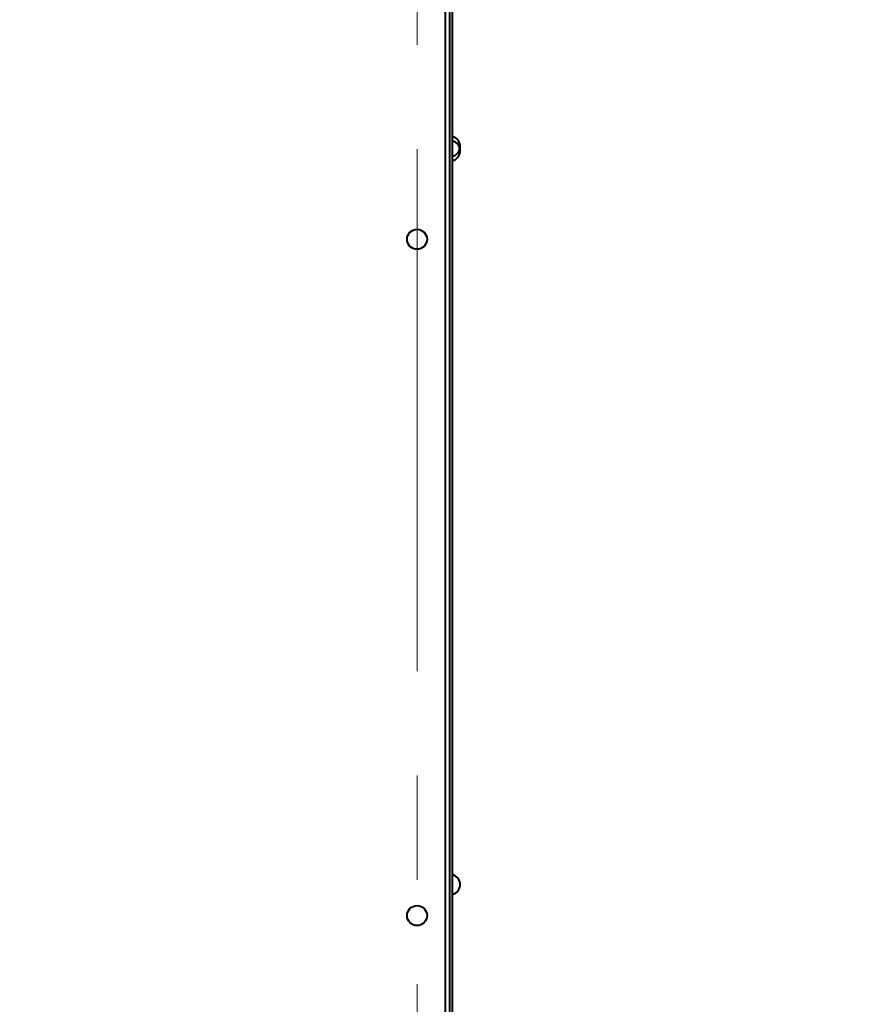
# Model space of a CAD drawing. Units: millimetres. Extents: x -19696 to -1876, y -24059 to -15659.
# Drawn here: x -12734 to -12480, y -21726 to -21426 of the extents above; entities that cross this region are included whole.
import ezdxf

# ---------------------------------------------------------------- set-up
doc = ezdxf.new("R2010")
doc.units = ezdxf.units.MM
doc.linetypes.add('CENTER', pattern=[50.8, 31.75, -6.35, 6.35, -6.35])
for name, color, linetype, lineweight in [('котел', 150, 'Continuous', 40), ('оси', 253, 'CENTER', 13), ('размеры', 253, 'Continuous', 13)]:
    doc.layers.add(name, color=color, linetype=linetype, lineweight=lineweight)
doc.styles.add('энтророс', font='geniso.shx', dxfattribs={"height": 60})
doc.dimstyles.new('20', dxfattribs={"dimtxt": 60, "dimasz": 50, "dimexe": 20, "dimexo": 0.625, "dimgap": 20, "dimtad": 1, "dimdec": 0, "dimtxsty": 'энтророс', "dimcen": 2.5, "dimadec": 0, "dimazin": 0, "dimtfac": 1, "dimtdec": 0, "dimtmove": 0, "dimatfit": 3, "dimfxl": 1, "dimtfill": 1, "dimarcsym": 0})

# ---------------------------------------------------------------- blocks, each defined once
blk = doc.blocks.new('*D28')
at = {"layer": 'Defpoints', "color": 0, "ltscale": 10, "transparency": 16777216}
for p in [(-12226.48, -20497.22), (-17814.71, -21195.35), (-12226.48, -21757.03)]:
    blk.add_point(p, dxfattribs=at)
at = {"layer": 'размеры', "color": 0, "lineweight": -2, "ltscale": 10, "transparency": 16777216}
for p, q in [((-17814.71, -21194.73), (-17814.71, -20477.22)), ((-12226.48, -21756.4), (-12226.48, -20477.22)), ((-17764.71, -20497.22), (-12276.48, -20497.22))]:
    blk.add_line(p, q, dxfattribs=at)
at = {"layer": 'размеры', "color": 0, "ltscale": 10, "transparency": 16777216}
for points in [[(-17764.71, -20488.89), (-17764.71, -20505.56), (-17814.71, -20497.22)], [(-12276.48, -20488.89), (-12276.48, -20505.56), (-12226.48, -20497.22)]]:
    blk.add_solid(points, dxfattribs=at)
at = {"layer": 'размеры', "color": 0, "ltscale": 10, "transparency": 16777216, "insert": (-14944.97, -20447.22), "char_height": 60, "attachment_point": 5, "style": 'энтророс', "bg_fill": 3, "box_fill_scale": 1.1, "bg_fill_color": 256, "bg_fill_true_color": 13158600, "bg_fill_transparency": 0}
blk.add_mtext('5588', dxfattribs=at)

msp = doc.modelspace()

# ---------------------------------------------------------------- linework, layer by layer
at = {"layer": 'котел', "ltscale": 0.4}
msp.add_line((-12604.73, -23569.87), (-12604.73, -20705.87), dxfattribs=at)
at = {"layer": 'котел'}
msp.add_line((-12603.33, -23567.73), (-12603.33, -20707.98), dxfattribs=at)
at = {"layer": 'котел', "ltscale": 50}
msp.add_line((-12602.63, -20753.16), (-12602.63, -23269.8), dxfattribs=at)
for centre in [(-12613.34, -21492.86), (-12613.34, -21698.59)]:
    msp.add_circle(centre, 3.04, dxfattribs=at)
at = {"layer": 'котел'}
for centre in [(-12603.3, -21464.62), (-12603.3, -21465.94), (-12603.3, -21689.14)]:
    msp.add_arc(centre, 3.08, 283.134, 76.866, dxfattribs=at)
at = {"layer": 'оси', "ltscale": 5}
msp.add_line((-12613.34, -20703.47), (-12613.34, -23558.57), dxfattribs=at)

# ---------------------------------------------------------------- next in the draw order: dimensions: what is measured, and where the dimension line sits
at = {"layer": 'размеры', "ltscale": 10}
dim = msp.add_linear_dim(base=(-12226.48, -20497.22), p1=(-17814.71, -21195.35), p2=(-12226.48, -21757.03), dimstyle='20', dxfattribs=at)
dim.commit()
dim.dimension.update_dxf_attribs({"geometry": '*D28', "text_midpoint": (-14944.97, -20497.22), "dimtype": 160})

doc.saveas('drawing.dxf')
